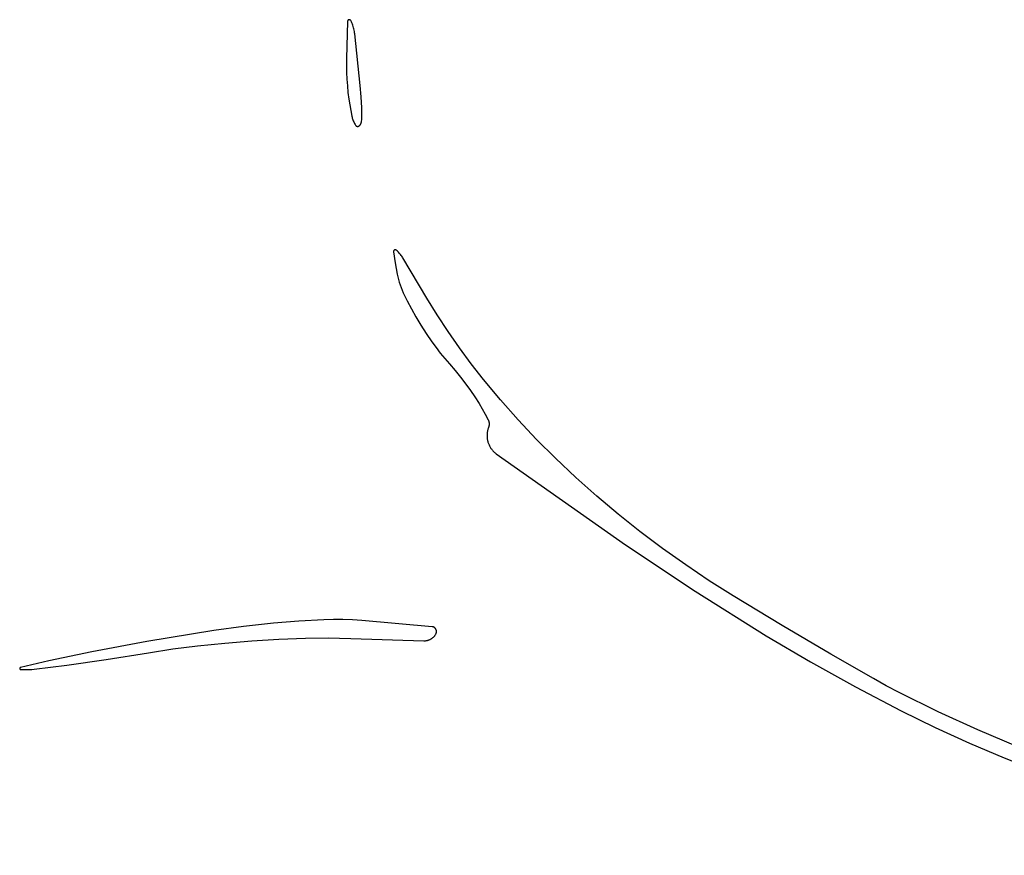
# Model space of a CAD drawing. Units: millimetres. Extents: x 36 to 1618, y -84 to 2175.
# Drawn here: x 768 to 855, y 1372 to 1445 of the extents above; entities that cross this region are included whole.
import ezdxf

# ---------------------------------------------------------------- set-up
doc = ezdxf.new("R2010")
doc.units = ezdxf.units.MM
doc.header["$MEASUREMENT"] = 0
doc.layers.add('Default', color=18, linetype='Continuous', true_color=0x000000)

msp = doc.modelspace()

# ---------------------------------------------------------------- linework, layer by layer
at = {"layer": 'Default'}
for p, q in [((797.19319, 1445.28431), (797.09426, 1442)), ((797.19353, 1445.2896), (797.19319, 1445.28431)), ((797.19405, 1445.29487), (797.19353, 1445.2896)), ((797.19474, 1445.30012), (797.19405, 1445.29487)), ((797.19562, 1445.30534), (797.19474, 1445.30012)), ((797.19668, 1445.31053), (797.19562, 1445.30534)), ((797.19792, 1445.31568), (797.19668, 1445.31053)), ((797.19934, 1445.32079), (797.19792, 1445.31568)), ((797.20093, 1445.32584), (797.19934, 1445.32079)), ((797.20269, 1445.33084), (797.20093, 1445.32584)), ((797.20463, 1445.33577), (797.20269, 1445.33084)), ((797.20674, 1445.34063), (797.20463, 1445.33577)), ((797.20901, 1445.34541), (797.20674, 1445.34063)), ((797.21144, 1445.35012), (797.20901, 1445.34541)), ((797.21404, 1445.35474), (797.21144, 1445.35012)), ((797.21679, 1445.35926), (797.21404, 1445.35474)), ((797.2197, 1445.36369), (797.21679, 1445.35926)), ((797.22276, 1445.36801), (797.2197, 1445.36369)), ((797.22597, 1445.37223), (797.22276, 1445.36801)), ((797.22932, 1445.37633), (797.22597, 1445.37223)), ((797.23281, 1445.38032), (797.22932, 1445.37633)), ((797.23644, 1445.38418), (797.23281, 1445.38032)), ((797.24019, 1445.38791), (797.23644, 1445.38418)), ((797.24408, 1445.39151), (797.24019, 1445.38791)), ((797.24808, 1445.39498), (797.24408, 1445.39151)), ((797.25221, 1445.39831), (797.24808, 1445.39498)), ((797.25644, 1445.40149), (797.25221, 1445.39831)), ((797.26079, 1445.40452), (797.25644, 1445.40149)), ((797.26523, 1445.4074), (797.26079, 1445.40452)), ((797.26977, 1445.41013), (797.26523, 1445.4074)), ((797.27441, 1445.4127), (797.26977, 1445.41013)), ((797.27913, 1445.4151), (797.27441, 1445.4127)), ((797.28392, 1445.41735), (797.27913, 1445.4151)), ((797.2888, 1445.41942), (797.28392, 1445.41735)), ((797.29374, 1445.42133), (797.2888, 1445.41942)), ((797.29875, 1445.42306), (797.29374, 1445.42133)), ((797.30381, 1445.42462), (797.29875, 1445.42306)), ((797.30892, 1445.426), (797.30381, 1445.42462)), ((797.31408, 1445.42721), (797.30892, 1445.426)), ((797.31928, 1445.42824), (797.31408, 1445.42721)), ((797.32451, 1445.42909), (797.31928, 1445.42824)), ((797.32976, 1445.42975), (797.32451, 1445.42909)), ((797.33504, 1445.43024), (797.32976, 1445.42975)), ((797.34033, 1445.43054), (797.33504, 1445.43024)), ((797.34562, 1445.43066), (797.34033, 1445.43054)), ((797.35092, 1445.4306), (797.34562, 1445.43066)), ((797.35621, 1445.43036), (797.35092, 1445.4306)), ((797.36149, 1445.42993), (797.35621, 1445.43036)), ((797.36675, 1445.42932), (797.36149, 1445.42993)), ((797.37199, 1445.42853), (797.36675, 1445.42932)), ((797.3772, 1445.42755), (797.37199, 1445.42853)), ((797.38237, 1445.4264), (797.3772, 1445.42755)), ((797.3875, 1445.42507), (797.38237, 1445.4264)), ((797.39258, 1445.42357), (797.3875, 1445.42507)), ((797.3976, 1445.42189), (797.39258, 1445.42357)), ((797.40256, 1445.42004), (797.3976, 1445.42189)), ((797.40746, 1445.41802), (797.40256, 1445.42004)), ((797.41228, 1445.41583), (797.40746, 1445.41802)), ((797.41703, 1445.41347), (797.41228, 1445.41583)), ((797.42169, 1445.41095), (797.41703, 1445.41347)), ((797.42626, 1445.40828), (797.42169, 1445.41095)), ((797.43074, 1445.40544), (797.42626, 1445.40828)), ((797.43511, 1445.40246), (797.43074, 1445.40544)), ((797.43938, 1445.39932), (797.43511, 1445.40246)), ((797.44354, 1445.39604), (797.43938, 1445.39932)), ((797.44758, 1445.39262), (797.44354, 1445.39604)), ((797.45151, 1445.38906), (797.44758, 1445.39262)), ((797.4553, 1445.38537), (797.45151, 1445.38906)), ((797.45897, 1445.38154), (797.4553, 1445.38537)), ((797.46251, 1445.3776), (797.45897, 1445.38154)), ((797.4659, 1445.37353), (797.46251, 1445.3776)), ((797.46915, 1445.36935), (797.4659, 1445.37353)), ((797.47226, 1445.36506), (797.46915, 1445.36935)), ((797.47522, 1445.36066), (797.47226, 1445.36506)), ((797.47802, 1445.35617), (797.47522, 1445.36066)), ((797.48067, 1445.35158), (797.47802, 1445.35617)), ((797.48315, 1445.3469), (797.48067, 1445.35158)), ((797.53233, 1445.24635), (797.48315, 1445.3469)), ((797.57819, 1445.14424), (797.53233, 1445.24635)), ((797.62068, 1445.04068), (797.57819, 1445.14424)), ((797.65975, 1444.93579), (797.62068, 1445.04068)), ((797.69537, 1444.82967), (797.65975, 1444.93579)), ((797.72748, 1444.72244), (797.69537, 1444.82967)), ((797.75607, 1444.61422), (797.72748, 1444.72244)), ((797.78109, 1444.50512), (797.75607, 1444.61422)), ((797.80252, 1444.39525), (797.78109, 1444.50512)), ((797.82034, 1444.28474), (797.80252, 1444.39525)), ((797.83453, 1444.17371), (797.82034, 1444.28474)), ((798.30958, 1439.61514), (797.83453, 1444.17371)), ((797.09426, 1442), (797.09298, 1441.39163)), ((797.09298, 1441.39163), (797.10635, 1440.7834)), ((797.10635, 1440.7834), (797.13436, 1440.17567)), ((797.13436, 1440.17567), (797.17637, 1439.58735)), ((797.17637, 1439.58735), (797.23392, 1439.00035)), ((798.39464, 1438.62974), (798.30958, 1439.61514)), ((797.23392, 1439.00035), (797.30695, 1438.41507)), ((797.30695, 1438.41507), (797.38228, 1437.91823)), ((798.45827, 1437.64271), (798.39464, 1438.62974)), ((797.38228, 1437.91823), (797.47061, 1437.42354)), ((797.47061, 1437.42354), (797.57189, 1436.93133)), ((798.46728, 1437.39732), (798.45827, 1437.64271)), ((797.57189, 1436.93133), (797.59241, 1436.84504)), ((797.59241, 1436.84504), (797.61593, 1436.75951)), ((797.61593, 1436.75951), (797.64241, 1436.67486)), ((797.64241, 1436.67486), (797.67182, 1436.59118)), ((797.67182, 1436.59118), (797.70414, 1436.50857)), ((798.42098, 1436.41686), (798.4449, 1436.66125)), ((798.4449, 1436.66125), (798.4606, 1436.90631)), ((798.4606, 1436.90631), (798.46806, 1437.15176)), ((798.46806, 1437.15176), (798.46728, 1437.39732)), ((797.70414, 1436.50857), (797.73931, 1436.42714)), ((797.73931, 1436.42714), (797.7773, 1436.34699)), ((797.7773, 1436.34699), (797.81805, 1436.26821)), ((797.81805, 1436.26821), (797.86153, 1436.19089)), ((797.86153, 1436.19089), (797.90768, 1436.11514)), ((797.90768, 1436.11514), (797.91162, 1436.10914)), ((797.91162, 1436.10914), (797.91578, 1436.10327)), ((797.91578, 1436.10327), (797.92013, 1436.09755)), ((797.92013, 1436.09755), (797.92467, 1436.09199)), ((797.92467, 1436.09199), (797.9294, 1436.08658)), ((797.9294, 1436.08658), (797.93432, 1436.08134)), ((797.93432, 1436.08134), (797.93941, 1436.07627)), ((797.93941, 1436.07627), (797.94467, 1436.07137)), ((797.94467, 1436.07137), (797.9501, 1436.06666)), ((797.9501, 1436.06666), (797.95568, 1436.06214)), ((797.95568, 1436.06214), (797.96142, 1436.05781)), ((797.96142, 1436.05781), (797.9673, 1436.05369)), ((797.9673, 1436.05369), (797.97332, 1436.04976)), ((797.97332, 1436.04976), (797.97947, 1436.04605)), ((797.97947, 1436.04605), (797.98574, 1436.04254)), ((797.98574, 1436.04254), (797.99213, 1436.03926)), ((797.99213, 1436.03926), (797.99863, 1436.03619)), ((797.99863, 1436.03619), (798.00523, 1436.03335)), ((798.00523, 1436.03335), (798.01193, 1436.03074)), ((798.01193, 1436.03074), (798.01871, 1436.02836)), ((798.01871, 1436.02836), (798.02557, 1436.02621)), ((798.02557, 1436.02621), (798.03249, 1436.0243)), ((798.03249, 1436.0243), (798.03948, 1436.02263)), ((798.03948, 1436.02263), (798.04652, 1436.0212)), ((798.04652, 1436.0212), (798.05361, 1436.02001)), ((798.05361, 1436.02001), (798.06073, 1436.01906)), ((798.06073, 1436.01906), (798.06788, 1436.01836)), ((798.06788, 1436.01836), (798.07506, 1436.01791)), ((798.07506, 1436.01791), (798.08224, 1436.0177)), ((798.08224, 1436.0177), (798.08942, 1436.01773)), ((798.08942, 1436.01773), (798.0966, 1436.01802)), ((798.0966, 1436.01802), (798.10377, 1436.01855)), ((798.10377, 1436.01855), (798.11091, 1436.01932)), ((798.11091, 1436.01932), (798.11803, 1436.02034)), ((798.11803, 1436.02034), (798.1251, 1436.0216)), ((798.1251, 1436.0216), (798.13213, 1436.0231)), ((798.13213, 1436.0231), (798.1391, 1436.02485)), ((798.1391, 1436.02485), (798.14601, 1436.02683)), ((798.14601, 1436.02683), (798.15284, 1436.02905)), ((798.15284, 1436.02905), (798.1596, 1436.0315)), ((798.1596, 1436.0315), (798.16626, 1436.03418)), ((798.16626, 1436.03418), (798.17283, 1436.03708)), ((798.17283, 1436.03708), (798.1793, 1436.04021)), ((798.1793, 1436.04021), (798.18566, 1436.04356)), ((798.18566, 1436.04356), (798.1919, 1436.04713)), ((798.1919, 1436.04713), (798.19801, 1436.05091)), ((798.19801, 1436.05091), (798.20399, 1436.05489)), ((798.20399, 1436.05489), (798.21813, 1436.06503)), ((798.21813, 1436.06503), (798.23192, 1436.07565)), ((798.23192, 1436.07565), (798.24534, 1436.08673)), ((798.24534, 1436.08673), (798.25837, 1436.09826)), ((798.25837, 1436.09826), (798.271, 1436.11023)), ((798.271, 1436.11023), (798.28322, 1436.12261)), ((798.28322, 1436.12261), (798.29501, 1436.13541)), ((798.29501, 1436.13541), (798.30636, 1436.14861)), ((798.30636, 1436.14861), (798.31725, 1436.16218)), ((798.31725, 1436.16218), (798.32767, 1436.17611)), ((798.32767, 1436.17611), (798.33761, 1436.19039)), ((798.33761, 1436.19039), (798.34706, 1436.205)), ((798.34706, 1436.205), (798.35601, 1436.21993)), ((798.35601, 1436.21993), (798.36444, 1436.23515)), ((798.36444, 1436.23515), (798.37235, 1436.25065)), ((798.37235, 1436.25065), (798.37973, 1436.26641)), ((798.37973, 1436.26641), (798.38657, 1436.28241)), ((798.38657, 1436.28241), (798.39286, 1436.29864)), ((798.39286, 1436.29864), (798.39859, 1436.31507)), ((798.39859, 1436.31507), (798.40376, 1436.33168)), ((798.40376, 1436.33168), (798.40836, 1436.34846)), ((798.40836, 1436.34846), (798.41239, 1436.36539)), ((798.41239, 1436.36539), (798.41584, 1436.38245)), ((798.41584, 1436.38245), (798.4187, 1436.39961)), ((798.4187, 1436.39961), (798.42098, 1436.41686)), ((801.24003, 1424.97964), (801.23994, 1424.97425)), ((801.23994, 1424.97425), (801.24004, 1424.96886)), ((801.24031, 1424.98503), (801.24003, 1424.97964)), ((801.24004, 1424.96886), (801.24032, 1424.96348)), ((801.24077, 1424.9904), (801.24031, 1424.98503)), ((801.24032, 1424.96348), (801.24079, 1424.9581)), ((801.24142, 1424.99575), (801.24077, 1424.9904)), ((801.24079, 1424.9581), (801.24145, 1424.95275)), ((801.24225, 1425.00108), (801.24142, 1424.99575)), ((801.24145, 1424.95275), (801.39279, 1423.97455)), ((801.24327, 1425.00638), (801.24225, 1425.00108)), ((801.24447, 1425.01164), (801.24327, 1425.00638)), ((801.24586, 1425.01685), (801.24447, 1425.01164)), ((801.24742, 1425.02201), (801.24586, 1425.01685)), ((801.24916, 1425.02711), (801.24742, 1425.02201)), ((801.25107, 1425.03215), (801.24916, 1425.02711)), ((801.25316, 1425.03712), (801.25107, 1425.03215)), ((801.25542, 1425.04202), (801.25316, 1425.03712)), ((801.25785, 1425.04684), (801.25542, 1425.04202)), ((801.26044, 1425.05156), (801.25785, 1425.04684)), ((801.2632, 1425.0562), (801.26044, 1425.05156)), ((801.26611, 1425.06074), (801.2632, 1425.0562)), ((801.26918, 1425.06517), (801.26611, 1425.06074)), ((801.2724, 1425.06949), (801.26918, 1425.06517)), ((801.27577, 1425.0737), (801.2724, 1425.06949)), ((801.27929, 1425.07779), (801.27577, 1425.0737)), ((801.28294, 1425.08176), (801.27929, 1425.07779)), ((801.28673, 1425.0856), (801.28294, 1425.08176)), ((801.29065, 1425.0893), (801.28673, 1425.0856)), ((801.29469, 1425.09287), (801.29065, 1425.0893)), ((801.29886, 1425.09629), (801.29469, 1425.09287)), ((801.30314, 1425.09957), (801.29886, 1425.09629)), ((801.30753, 1425.1027), (801.30314, 1425.09957)), ((801.31203, 1425.10567), (801.30753, 1425.1027)), ((801.31663, 1425.10849), (801.31203, 1425.10567)), ((801.32132, 1425.11114), (801.31663, 1425.10849)), ((801.32611, 1425.11363), (801.32132, 1425.11114)), ((801.33097, 1425.11596), (801.32611, 1425.11363)), ((801.33592, 1425.11811), (801.33097, 1425.11596)), ((801.34093, 1425.12009), (801.33592, 1425.11811)), ((801.34601, 1425.1219), (801.34093, 1425.12009)), ((801.35115, 1425.12353), (801.34601, 1425.1219)), ((801.35635, 1425.12498), (801.35115, 1425.12353)), ((801.36159, 1425.12625), (801.35635, 1425.12498)), ((801.36687, 1425.12733), (801.36159, 1425.12625)), ((801.37219, 1425.12824), (801.36687, 1425.12733)), ((801.37753, 1425.12896), (801.37219, 1425.12824)), ((801.3829, 1425.12949), (801.37753, 1425.12896)), ((801.38828, 1425.12984), (801.3829, 1425.12949)), ((801.39367, 1425.13), (801.38828, 1425.12984)), ((801.39906, 1425.12997), (801.39367, 1425.13)), ((801.40445, 1425.12976), (801.39906, 1425.12997)), ((801.40983, 1425.12936), (801.40445, 1425.12976)), ((801.41519, 1425.12877), (801.40983, 1425.12936)), ((801.42052, 1425.128), (801.41519, 1425.12877)), ((801.42583, 1425.12705), (801.42052, 1425.128)), ((801.4311, 1425.12591), (801.42583, 1425.12705)), ((801.43633, 1425.12459), (801.4311, 1425.12591)), ((801.44151, 1425.12309), (801.43633, 1425.12459)), ((801.44663, 1425.12141), (801.44151, 1425.12309)), ((801.4517, 1425.11955), (801.44663, 1425.12141)), ((801.45669, 1425.11752), (801.4517, 1425.11955)), ((801.46161, 1425.11532), (801.45669, 1425.11752)), ((801.46646, 1425.11295), (801.46161, 1425.11532)), ((801.47122, 1425.11041), (801.46646, 1425.11295)), ((801.47588, 1425.10771), (801.47122, 1425.11041)), ((801.48045, 1425.10485), (801.47588, 1425.10771)), ((801.48492, 1425.10183), (801.48045, 1425.10485)), ((801.48929, 1425.09866), (801.48492, 1425.10183)), ((801.49353, 1425.09534), (801.48929, 1425.09866)), ((801.56271, 1425.03733), (801.49353, 1425.09534)), ((801.62981, 1424.97694), (801.56271, 1425.03733)), ((801.69477, 1424.91425), (801.62981, 1424.97694)), ((801.7575, 1424.84933), (801.69477, 1424.91425)), ((801.81793, 1424.78226), (801.7575, 1424.84933)), ((801.87599, 1424.71312), (801.81793, 1424.78226)), ((801.9316, 1424.64201), (801.87599, 1424.71312)), ((801.98469, 1424.56899), (801.9316, 1424.64201)), ((802.03521, 1424.49417), (801.98469, 1424.56899)), ((802.08309, 1424.41764), (802.03521, 1424.49417)), ((804.18793, 1420.88377), (802.08309, 1424.41764)), ((801.39279, 1423.97455), (801.57206, 1423.00107)), ((801.57206, 1423.00107), (801.62467, 1422.75808)), ((801.62467, 1422.75808), (801.68544, 1422.51701)), ((801.68544, 1422.51701), (801.75428, 1422.27811)), ((801.75428, 1422.27811), (801.83113, 1422.04167)), ((801.83113, 1422.04167), (801.91589, 1421.80795)), ((801.91589, 1421.80795), (802.00847, 1421.57721)), ((802.00847, 1421.57721), (802.10876, 1421.34972)), ((802.10876, 1421.34972), (802.45384, 1420.63102)), ((802.45384, 1420.63102), (802.82109, 1419.92339)), ((805.09887, 1419.39013), (804.18793, 1420.88377)), ((802.82109, 1419.92339), (803.21018, 1419.22753)), ((803.21018, 1419.22753), (803.65977, 1418.47842)), ((806.05368, 1417.92415), (805.09887, 1419.39013)), ((803.65977, 1418.47842), (804.13181, 1417.74324)), ((804.13181, 1417.74324), (804.6259, 1417.0227)), ((807.05151, 1416.4871), (806.05368, 1417.92415)), ((804.6259, 1417.0227), (804.99269, 1416.51899)), ((804.99269, 1416.51899), (805.37265, 1416.02514)), ((805.37265, 1416.02514), (805.76552, 1415.54149)), ((808.09149, 1415.08026), (807.05151, 1416.4871)), ((805.76552, 1415.54149), (806.17101, 1415.06838)), ((806.17101, 1415.06838), (806.67232, 1414.48511)), ((809.1727, 1413.70485), (808.09149, 1415.08026)), ((806.67232, 1414.48511), (807.15972, 1413.89017)), ((807.15972, 1413.89017), (807.63292, 1413.28388)), ((807.63292, 1413.28388), (808.03875, 1412.73218)), ((810.68397, 1411.89533), (809.1727, 1413.70485)), ((808.03875, 1412.73218), (808.42594, 1412.16724)), ((808.42594, 1412.16724), (808.79404, 1411.58969)), ((808.79404, 1411.58969), (809.07334, 1411.11878)), ((812.24809, 1410.13129), (810.68397, 1411.89533)), ((809.07334, 1411.11878), (809.33801, 1410.63951)), ((809.33801, 1410.63951), (809.5878, 1410.15231)), ((809.5878, 1410.15231), (809.60063, 1410.12514)), ((809.60063, 1410.12514), (809.61252, 1410.09754)), ((809.61252, 1410.09754), (809.62345, 1410.06956)), ((809.62345, 1410.06956), (809.63342, 1410.04121)), ((809.63342, 1410.04121), (809.64241, 1410.01254)), ((809.64241, 1410.01254), (809.6504, 1409.98358)), ((809.6504, 1409.98358), (809.6574, 1409.95435)), ((809.6574, 1409.95435), (809.66338, 1409.92491)), ((809.66338, 1409.92491), (809.66836, 1409.89528)), ((809.67114, 1409.65567), (809.66686, 1409.62593)), ((809.66836, 1409.89528), (809.67231, 1409.86549)), ((809.6744, 1409.68554), (809.67114, 1409.65567)), ((809.67231, 1409.86549), (809.67523, 1409.83559)), ((809.67663, 1409.7155), (809.6744, 1409.68554)), ((809.67523, 1409.83559), (809.67713, 1409.8056)), ((809.67783, 1409.74552), (809.67663, 1409.7155)), ((809.67713, 1409.8056), (809.678, 1409.77557)), ((809.678, 1409.77557), (809.67783, 1409.74552)), ((813.8637, 1408.41429), (812.24809, 1410.13129)), ((809.48893, 1408.78437), (809.48866, 1408.71598)), ((809.49156, 1408.85271), (809.48893, 1408.78437)), ((809.49655, 1408.92092), (809.49156, 1408.85271)), ((809.50389, 1408.98891), (809.49655, 1408.92092)), ((809.51358, 1409.05661), (809.50389, 1408.98891)), ((809.52559, 1409.12393), (809.51358, 1409.05661)), ((809.53992, 1409.19081), (809.52559, 1409.12393)), ((809.55655, 1409.25714), (809.53992, 1409.19081)), ((809.57546, 1409.32287), (809.55655, 1409.25714)), ((809.59662, 1409.3879), (809.57546, 1409.32287)), ((809.62001, 1409.45216), (809.59662, 1409.3879)), ((809.6303, 1409.48039), (809.62001, 1409.45216)), ((809.6396, 1409.50896), (809.6303, 1409.48039)), ((809.64792, 1409.53783), (809.6396, 1409.50896)), ((809.65524, 1409.56698), (809.64792, 1409.53783)), ((809.66155, 1409.59635), (809.65524, 1409.56698)), ((809.66686, 1409.62593), (809.66155, 1409.59635)), ((809.48866, 1408.71598), (809.49074, 1408.64763)), ((809.49074, 1408.64763), (809.49519, 1408.57938)), ((809.49519, 1408.57938), (809.50198, 1408.51133)), ((809.50198, 1408.51133), (809.51112, 1408.44356)), ((809.51112, 1408.44356), (809.5226, 1408.37614)), ((809.5226, 1408.37614), (809.53639, 1408.30915)), ((809.53639, 1408.30915), (809.55249, 1408.24269)), ((809.55249, 1408.24269), (809.57087, 1408.17682)), ((809.57087, 1408.17682), (809.59151, 1408.11162)), ((809.59151, 1408.11162), (809.61439, 1408.04717)), ((809.61439, 1408.04717), (809.63949, 1407.98355)), ((809.63949, 1407.98355), (809.66676, 1407.92083)), ((809.66676, 1407.92083), (809.69618, 1407.8591)), ((815.52939, 1406.74583), (813.8637, 1408.41429)), ((809.69618, 1407.8591), (809.72771, 1407.79841)), ((809.72771, 1407.79841), (809.76132, 1407.73885)), ((809.76132, 1407.73885), (809.79696, 1407.68048)), ((809.79696, 1407.68048), (809.8346, 1407.62338)), ((809.8346, 1407.62338), (809.87418, 1407.56761)), ((809.87418, 1407.56761), (809.91567, 1407.51325)), ((809.91567, 1407.51325), (809.959, 1407.46034)), ((809.959, 1407.46034), (810.00414, 1407.40896)), ((810.00414, 1407.40896), (810.05102, 1407.35917)), ((810.05102, 1407.35917), (810.09959, 1407.31103)), ((810.09959, 1407.31103), (810.1498, 1407.26459)), ((810.1498, 1407.26459), (810.20158, 1407.21991)), ((810.20158, 1407.21991), (810.25487, 1407.17705)), ((810.25487, 1407.17705), (810.3096, 1407.13605)), ((810.3096, 1407.13605), (821.68799, 1399.12035)), ((817.32015, 1405.05314), (815.52939, 1406.74583)), ((819.15821, 1403.41195), (817.32015, 1405.05314)), ((821.0421, 1401.82356), (819.15821, 1403.41195)), ((822.97029, 1400.28927), (821.0421, 1401.82356)), ((824.96979, 1398.78694), (822.97029, 1400.28927)), ((821.68799, 1399.12035), (827.84279, 1395.02057)), ((827.00933, 1397.33943), (824.96979, 1398.78694)), ((829.08739, 1395.9478), (827.00933, 1397.33943)), ((831.20245, 1394.61307), (829.08739, 1395.9478)), ((827.84279, 1395.02057), (834.1114, 1391.097)), ((835.5003, 1392.01319), (831.20245, 1394.61307)), ((792.88575, 1392.38217), (790.66692, 1392.19325)), ((795.10883, 1392.51168), (792.88575, 1392.38217)), ((795.94593, 1392.53631), (795.10883, 1392.51168)), ((796.78339, 1392.53514), (795.94593, 1392.53631)), ((797.62042, 1392.50819), (796.78339, 1392.53514)), ((798.45622, 1392.45546), (797.62042, 1392.50819)), ((804.64442, 1391.89744), (798.45622, 1392.45546)), ((785.41213, 1391.54979), (779.5, 1390.5857)), ((788.03574, 1391.90243), (785.41213, 1391.54979)), ((790.66692, 1392.19325), (788.03574, 1391.90243)), ((804.65954, 1391.89563), (804.64442, 1391.89744)), ((804.67459, 1391.8933), (804.65954, 1391.89563)), ((804.68956, 1391.89044), (804.67459, 1391.8933)), ((804.70441, 1391.88707), (804.68956, 1391.89044)), ((804.71914, 1391.88318), (804.70441, 1391.88707)), ((804.73372, 1391.87878), (804.71914, 1391.88318)), ((804.74814, 1391.87388), (804.73372, 1391.87878)), ((804.76239, 1391.86848), (804.74814, 1391.87388)), ((804.77643, 1391.86258), (804.76239, 1391.86848)), ((804.79026, 1391.8562), (804.77643, 1391.86258)), ((804.80386, 1391.84934), (804.79026, 1391.8562)), ((804.81722, 1391.84201), (804.80386, 1391.84934)), ((804.83031, 1391.83423), (804.81722, 1391.84201)), ((804.84312, 1391.82599), (804.83031, 1391.83423)), ((804.85564, 1391.81731), (804.84312, 1391.82599)), ((804.86785, 1391.8082), (804.85564, 1391.81731)), ((804.87973, 1391.79867), (804.86785, 1391.8082)), ((804.89127, 1391.78873), (804.87973, 1391.79867)), ((804.90246, 1391.7784), (804.89127, 1391.78873)), ((804.91329, 1391.76768), (804.90246, 1391.7784)), ((804.92373, 1391.75659), (804.91329, 1391.76768)), ((804.93379, 1391.74515), (804.92373, 1391.75659)), ((804.94344, 1391.73336), (804.93379, 1391.74515)), ((804.95267, 1391.72125), (804.94344, 1391.73336)), ((804.96147, 1391.70882), (804.95267, 1391.72125)), ((804.96984, 1391.69609), (804.96147, 1391.70882)), ((804.97776, 1391.68308), (804.96984, 1391.69609)), ((804.98522, 1391.6698), (804.97776, 1391.68308)), ((804.99222, 1391.65627), (804.98522, 1391.6698)), ((804.99874, 1391.6425), (804.99222, 1391.65627)), ((805.00477, 1391.62852), (804.99874, 1391.6425)), ((805.01032, 1391.61433), (805.00477, 1391.62852)), ((805.01537, 1391.59996), (805.01032, 1391.61433)), ((805.01991, 1391.58542), (805.01537, 1391.59996)), ((805.02395, 1391.57073), (805.01991, 1391.58542)), ((805.02747, 1391.55591), (805.02395, 1391.57073)), ((805.03048, 1391.54098), (805.02747, 1391.55591)), ((805.03296, 1391.52595), (805.03048, 1391.54098)), ((805.03492, 1391.51085), (805.03296, 1391.52595)), ((805.03382, 1391.40448), (805.03557, 1391.41962)), ((805.03635, 1391.49568), (805.03492, 1391.51085)), ((805.03557, 1391.41962), (805.03678, 1391.4348)), ((805.03725, 1391.48048), (805.03635, 1391.49568)), ((805.03678, 1391.4348), (805.03747, 1391.45002)), ((805.03763, 1391.46525), (805.03725, 1391.48048)), ((805.03747, 1391.45002), (805.03763, 1391.46525)), ((839.79532, 1389.47792), (835.5003, 1392.01319)), ((779.5, 1390.5857), (774.63819, 1389.67906)), ((786.36234, 1390.45487), (788.77033, 1390.64903)), ((788.77033, 1390.64903), (791.12498, 1390.78918)), ((791.12498, 1390.78918), (793.48206, 1390.87954)), ((793.48206, 1390.87954), (795.4778, 1390.90026)), ((795.4778, 1390.90026), (797.47306, 1390.85169)), ((797.47306, 1390.85169), (803.90714, 1390.65098)), ((803.90714, 1390.65098), (803.94952, 1390.65084)), ((803.94952, 1390.65084), (803.99187, 1390.65217)), ((803.99187, 1390.65217), (804.03416, 1390.65497)), ((804.03416, 1390.65497), (804.07632, 1390.65924)), ((804.07632, 1390.65924), (804.11831, 1390.66497)), ((804.11831, 1390.66497), (804.16008, 1390.67215)), ((804.16008, 1390.67215), (804.20157, 1390.68078)), ((804.20157, 1390.68078), (804.24274, 1390.69084)), ((804.24274, 1390.69084), (804.28353, 1390.70232)), ((804.28353, 1390.70232), (804.3239, 1390.71522)), ((804.3239, 1390.71522), (804.3638, 1390.7295)), ((804.3638, 1390.7295), (804.40318, 1390.74517)), ((804.40318, 1390.74517), (804.44199, 1390.76219)), ((804.44199, 1390.76219), (804.48019, 1390.78055)), ((804.48019, 1390.78055), (804.51773, 1390.80022)), ((804.51773, 1390.80022), (804.55456, 1390.82118)), ((804.55456, 1390.82118), (804.59064, 1390.84341)), ((804.59064, 1390.84341), (804.62593, 1390.86688)), ((804.62593, 1390.86688), (804.66038, 1390.89156)), ((804.66038, 1390.89156), (804.69395, 1390.91742)), ((804.69395, 1390.91742), (804.72661, 1390.94443)), ((804.72661, 1390.94443), (804.75831, 1390.97256)), ((804.75831, 1390.97256), (804.78901, 1391.00177)), ((804.78901, 1391.00177), (804.81868, 1391.03203)), ((804.81868, 1391.03203), (804.84729, 1391.0633)), ((804.84729, 1391.0633), (804.87479, 1391.09554)), ((804.87479, 1391.09554), (804.90115, 1391.12872)), ((804.90115, 1391.12872), (804.92635, 1391.1628)), ((804.92635, 1391.1628), (804.95035, 1391.19773)), ((804.95035, 1391.19773), (804.97312, 1391.23347)), ((804.97312, 1391.23347), (804.98086, 1391.24659)), ((804.98086, 1391.24659), (804.98813, 1391.25997)), ((804.98813, 1391.25997), (804.99493, 1391.2736)), ((804.99493, 1391.2736), (805.00126, 1391.28746)), ((805.00126, 1391.28746), (805.00709, 1391.30153)), ((805.00709, 1391.30153), (805.01244, 1391.31579)), ((805.01244, 1391.31579), (805.01728, 1391.33024)), ((805.01728, 1391.33024), (805.02162, 1391.34484)), ((805.02162, 1391.34484), (805.02545, 1391.35958)), ((805.02545, 1391.35958), (805.02876, 1391.37445)), ((805.02876, 1391.37445), (805.03155, 1391.38942)), ((805.03155, 1391.38942), (805.03382, 1391.40448)), ((834.1114, 1391.097), (838.02032, 1388.79117)), ((774.63819, 1389.67906), (770.86986, 1388.8983)), ((779.64874, 1389.60169), (781.79949, 1389.93681)), ((781.79949, 1389.93681), (783.95893, 1390.21046)), ((783.95893, 1390.21046), (786.36234, 1390.45487)), ((770.86986, 1388.8983), (768.35985, 1388.30114)), ((772.46137, 1388.50693), (775.91318, 1388.99737)), ((775.91318, 1388.99737), (779.64874, 1389.60169)), ((843.54913, 1387.31615), (839.79532, 1389.47792)), ((768.29206, 1388.21662), (768.29202, 1388.21348)), ((768.29202, 1388.21348), (768.29209, 1388.21033)), ((768.29221, 1388.21976), (768.29206, 1388.21662)), ((768.29209, 1388.21033), (768.29227, 1388.2072)), ((768.29247, 1388.22289), (768.29221, 1388.21976)), ((768.29227, 1388.2072), (768.29256, 1388.20407)), ((768.29284, 1388.22601), (768.29247, 1388.22289)), ((768.29256, 1388.20407), (768.29295, 1388.20095)), ((768.29332, 1388.22911), (768.29284, 1388.22601)), ((768.29295, 1388.20095), (768.29346, 1388.19785)), ((768.29391, 1388.2322), (768.29332, 1388.22911)), ((768.29346, 1388.19785), (768.29407, 1388.19477)), ((768.2946, 1388.23526), (768.29391, 1388.2322)), ((768.29407, 1388.19477), (768.29479, 1388.19171)), ((768.2954, 1388.2383), (768.2946, 1388.23526)), ((768.29479, 1388.19171), (768.29562, 1388.18868)), ((768.2963, 1388.24131), (768.2954, 1388.2383)), ((768.29562, 1388.18868), (768.29655, 1388.18568)), ((768.29731, 1388.24429), (768.2963, 1388.24131)), ((768.29655, 1388.18568), (768.29759, 1388.18271)), ((768.29842, 1388.24722), (768.29731, 1388.24429)), ((768.29759, 1388.18271), (768.29872, 1388.17978)), ((768.29964, 1388.25012), (768.29842, 1388.24722)), ((768.29872, 1388.17978), (768.29996, 1388.1769)), ((768.30095, 1388.25298), (768.29964, 1388.25012)), ((768.29996, 1388.1769), (768.3013, 1388.17406)), ((768.30237, 1388.25578), (768.30095, 1388.25298)), ((768.3013, 1388.17406), (768.30274, 1388.17126)), ((768.30388, 1388.25854), (768.30237, 1388.25578)), ((768.30274, 1388.17126), (768.30428, 1388.16852)), ((768.30548, 1388.26124), (768.30388, 1388.25854)), ((768.30428, 1388.16852), (768.30591, 1388.16583)), ((768.30718, 1388.26388), (768.30548, 1388.26124)), ((768.30591, 1388.16583), (768.30763, 1388.16321)), ((768.30897, 1388.26646), (768.30718, 1388.26388)), ((768.30763, 1388.16321), (768.30944, 1388.16064)), ((768.31085, 1388.26898), (768.30897, 1388.26646)), ((768.30944, 1388.16064), (768.31134, 1388.15814)), ((768.31282, 1388.27143), (768.31085, 1388.26898)), ((768.31134, 1388.15814), (768.31333, 1388.15571)), ((768.31487, 1388.27381), (768.31282, 1388.27143)), ((768.31333, 1388.15571), (768.3154, 1388.15334)), ((768.317, 1388.27612), (768.31487, 1388.27381)), ((768.3154, 1388.15334), (768.31755, 1388.15105)), ((768.31921, 1388.27835), (768.317, 1388.27612)), ((768.31755, 1388.15105), (768.31978, 1388.14884)), ((768.3215, 1388.28051), (768.31921, 1388.27835)), ((768.31978, 1388.14884), (768.32209, 1388.14671)), ((768.32386, 1388.28258), (768.3215, 1388.28051)), ((768.32209, 1388.14671), (768.32447, 1388.14466)), ((768.32629, 1388.28457), (768.32386, 1388.28258)), ((768.32447, 1388.14466), (768.32692, 1388.14269)), ((768.32879, 1388.28647), (768.32629, 1388.28457)), ((768.32692, 1388.14269), (768.32944, 1388.14081)), ((768.33136, 1388.28829), (768.32879, 1388.28647)), ((768.32944, 1388.14081), (768.33202, 1388.13902)), ((768.33398, 1388.29001), (768.33136, 1388.28829)), ((768.33202, 1388.13902), (768.33466, 1388.13732)), ((768.33667, 1388.29164), (768.33398, 1388.29001)), ((768.33466, 1388.13732), (768.33736, 1388.13571)), ((768.33941, 1388.29318), (768.33667, 1388.29164)), ((768.33736, 1388.13571), (768.34011, 1388.1342)), ((768.3422, 1388.29462), (768.33941, 1388.29318)), ((768.34011, 1388.1342), (768.34292, 1388.13278)), ((768.34504, 1388.29596), (768.3422, 1388.29462)), ((768.34292, 1388.13278), (768.34577, 1388.13146)), ((768.34793, 1388.2972), (768.34504, 1388.29596)), ((768.34577, 1388.13146), (768.34867, 1388.13025)), ((768.35086, 1388.29834), (768.34793, 1388.2972)), ((768.34867, 1388.13025), (768.35161, 1388.12913)), ((768.35382, 1388.29938), (768.35086, 1388.29834)), ((768.35161, 1388.12913), (768.35458, 1388.12812)), ((768.35682, 1388.30031), (768.35382, 1388.29938)), ((768.35458, 1388.12812), (768.35759, 1388.12722)), ((768.35985, 1388.30114), (768.35682, 1388.30031)), ((768.35759, 1388.12722), (768.36063, 1388.12641)), ((768.36063, 1388.12641), (768.36369, 1388.12572)), ((768.36369, 1388.12572), (768.36678, 1388.12513)), ((768.36678, 1388.12513), (768.36988, 1388.12465)), ((768.36988, 1388.12465), (768.373, 1388.12428)), ((768.373, 1388.12428), (768.37613, 1388.12402)), ((768.37613, 1388.12402), (768.57431, 1388.11389)), ((768.57431, 1388.11389), (768.7727, 1388.10969)), ((768.7727, 1388.10969), (768.97113, 1388.11143)), ((768.97113, 1388.11143), (769.16941, 1388.11909)), ((769.16941, 1388.11909), (769.36738, 1388.13268)), ((769.36738, 1388.13268), (769.56486, 1388.15218)), ((769.56486, 1388.15218), (772.46137, 1388.50693)), ((838.02032, 1388.79117), (841.98396, 1386.58072)), ((844.67711, 1386.69134), (843.54913, 1387.31615)), ((841.98396, 1386.58072), (846, 1384.46695)), ((845.819, 1386.09234), (844.67711, 1386.69134)), ((849.26227, 1384.39607), (845.819, 1386.09234)), ((846, 1384.46695), (848.98905, 1382.99558)), ((852.7517, 1382.7969), (849.26227, 1384.39607)), ((848.98905, 1382.99558), (852.02072, 1381.61419)), ((856.28455, 1381.29609), (852.7517, 1382.7969)), ((852.02072, 1381.61419), (855.09233, 1380.32402)), ((855.09233, 1380.32402), (876.73183, 1371.73214))]:
    msp.add_line(p, q, dxfattribs=at)

doc.saveas('drawing.dxf')
